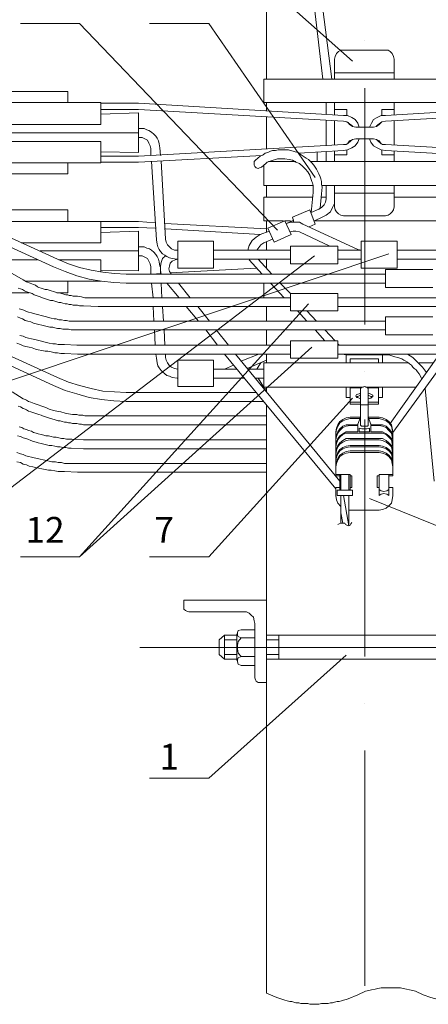
# Model space of a CAD drawing. Units: millimetres. Extents: x 2007 to 2485, y 1504 to 2183.
# Drawn here: x 2066 to 2106, y 1681 to 1777 of the extents above; entities that cross this region are included whole.
import ezdxf

# ---------------------------------------------------------------- set-up
doc = ezdxf.new("R2010")
doc.units = ezdxf.units.MM
doc.styles.add('GOST 2.304', font='CS_Gost2304.shx', dxfattribs={"oblique": 15, "height": 2.5})

msp = doc.modelspace()

# ---------------------------------------------------------------- linework, layer by layer
at = {"color": 7, "linetype": 'ByBlock', "lineweight": 13}
for points in [[(2095.535, 1771.229), (2093.935, 1785.029), (2093.935, 1789.629)], [(2098.402, 1772.962), (2084.468, 1785.362)], [(2093.935, 1785.029), (2090.068, 1785.029), (2090.068, 1771.229)], [(2094.602, 1785.362), (2096.402, 1771.229)], [(2066.202, 1776.629), (2071.935, 1776.629)], [(2091.135, 1756.562), (2071.935, 1776.629)], [(2078.735, 1776.629), (2084.468, 1776.629)], [(2094.802, 1761.696), (2084.468, 1776.629)], [(2099.602, 1774.962), (2099.602, 1774.962)], [(2097.535, 1774.029), (2097.268, 1774.029), (2097.068, 1773.896), (2096.868, 1773.696), (2096.735, 1773.429), (2096.668, 1773.162), (2096.668, 1771.229)], [(2097.535, 1774.029), (2101.602, 1774.029)], [(2102.468, 1773.162), (2102.402, 1773.429), (2102.268, 1773.696), (2102.068, 1773.896), (2101.868, 1774.029), (2101.602, 1774.029)], [(2102.468, 1771.229), (2102.468, 1773.162)], [(2102.468, 1771.829), (2096.668, 1771.829)], [(2089.802, 1771.229), (2109.335, 1771.229)], [(2089.802, 1771.229), (2089.802, 1768.962)], [(2070.802, 1770.029), (2056.268, 1770.029)], [(2070.802, 1768.962), (2070.802, 1770.029)], [(2099.602, 1770.362), (2099.602, 1747.429)], [(2074.002, 1768.962), (2056.268, 1768.962)], [(2074.002, 1766.829), (2074.002, 1768.962)], [(2077.668, 1768.896), (2074.002, 1768.896)], [(2077.668, 1768.896), (2097.535, 1767.696)], [(2089.802, 1768.962), (2109.335, 1768.962)], [(2090.068, 1768.962), (2090.068, 1768.162)], [(2095.868, 1767.829), (2095.868, 1768.962)], [(2096.668, 1767.762), (2096.668, 1768.962)], [(2121.468, 1768.896), (2101.602, 1767.696)], [(2102.468, 1767.762), (2102.468, 1768.962)], [(2077.668, 1768.296), (2074.002, 1768.296)], [(2077.668, 1767.962), (2074.002, 1767.829)], [(2077.668, 1768.296), (2097.535, 1767.162)], [(2077.668, 1764.096), (2077.668, 1767.962)], [(2096.668, 1768.296), (2097.868, 1768.296)], [(2099.068, 1766.562), (2098.935, 1766.962), (2098.668, 1767.296), (2098.335, 1767.496), (2097.935, 1767.696), (2097.535, 1767.696)], [(2097.868, 1767.696), (2097.868, 1768.296)], [(2101.602, 1767.696), (2101.202, 1767.696), (2100.802, 1767.496), (2100.468, 1767.296), (2100.268, 1766.962), (2100.068, 1766.562)], [(2101.268, 1768.296), (2102.468, 1768.296)], [(2101.268, 1767.696), (2101.268, 1768.296)], [(2121.468, 1768.296), (2101.602, 1767.162)], [(2056.268, 1766.829), (2074.002, 1766.829)], [(2090.068, 1767.562), (2090.068, 1764.429)], [(2095.868, 1764.762), (2095.868, 1767.229)], [(2096.668, 1764.829), (2096.668, 1767.162)], [(2098.402, 1766.696), (2098.135, 1766.896), (2097.868, 1767.096), (2097.535, 1767.162)], [(2098.002, 1767.029), (2098.135, 1766.829), (2098.402, 1766.629), (2098.735, 1766.562)], [(2100.468, 1766.562), (2100.735, 1766.629), (2101.002, 1766.829), (2101.202, 1767.029)], [(2101.602, 1767.162), (2101.268, 1767.096), (2101.002, 1766.896), (2100.735, 1766.696)], [(2102.468, 1764.829), (2102.468, 1767.162)], [(2077.668, 1766.029), (2053.535, 1766.029)], [(2077.668, 1766.429), (2077.735, 1766.429)], [(2079.735, 1764.562), (2079.668, 1764.962), (2079.602, 1765.229), (2079.468, 1765.496), (2079.335, 1765.696), (2079.135, 1765.896), (2078.935, 1766.096), (2078.668, 1766.229), (2078.468, 1766.296), (2078.202, 1766.429), (2077.735, 1766.429)], [(2098.735, 1766.562), (2100.468, 1766.562)], [(2043.935, 1765.562), (2069.802, 1753.762)], [(2056.268, 1765.162), (2074.002, 1765.162)], [(2074.002, 1765.162), (2074.002, 1763.096)], [(2077.668, 1765.562), (2077.735, 1765.562)], [(2077.668, 1763.762), (2097.535, 1764.896)], [(2078.868, 1764.496), (2078.802, 1764.762), (2078.668, 1765.029), (2078.535, 1765.296), (2078.268, 1765.429), (2078.002, 1765.562), (2077.735, 1765.562)], [(2097.535, 1764.296), (2097.935, 1764.362), (2098.335, 1764.562), (2098.668, 1764.762), (2098.935, 1765.096), (2099.068, 1765.429)], [(2097.535, 1764.896), (2097.802, 1764.896), (2098.002, 1765.029), (2098.268, 1765.229), (2098.402, 1765.362)], [(2098.735, 1765.429), (2098.402, 1765.362), (2098.135, 1765.229), (2097.935, 1764.962)], [(2098.735, 1765.429), (2100.468, 1765.429)], [(2100.068, 1765.429), (2100.202, 1765.096), (2100.468, 1764.762), (2100.802, 1764.562), (2101.202, 1764.362), (2101.602, 1764.296)], [(2101.202, 1764.962), (2101.002, 1765.229), (2100.735, 1765.362), (2100.468, 1765.429)], [(2100.735, 1765.362), (2100.868, 1765.229), (2101.135, 1765.029), (2101.335, 1764.896), (2101.602, 1764.896)], [(2121.468, 1763.762), (2101.602, 1764.896)], [(2077.668, 1764.096), (2074.002, 1764.162)], [(2077.668, 1763.162), (2089.668, 1763.829)], [(2078.868, 1764.496), (2078.868, 1763.829)], [(2079.735, 1764.562), (2079.802, 1763.829)], [(2095.402, 1760.096), (2095.468, 1760.762), (2095.402, 1761.029), (2095.402, 1761.296), (2095.335, 1761.562), (2095.268, 1761.762), (2095.135, 1762.029), (2095.068, 1762.229), (2094.935, 1762.496), (2094.802, 1762.696), (2094.668, 1762.896), (2094.468, 1763.096), (2094.335, 1763.229), (2094.135, 1763.429), (2093.935, 1763.562), (2093.735, 1763.696), (2093.535, 1763.829), (2093.335, 1763.962), (2093.135, 1764.096), (2092.868, 1764.162), (2092.668, 1764.229), (2092.402, 1764.296), (2092.202, 1764.362), (2091.935, 1764.362), (2091.668, 1764.362), (2091.468, 1764.362), (2091.202, 1764.362), (2090.935, 1764.296), (2090.668, 1764.296), (2090.468, 1764.229), (2090.202, 1764.096), (2089.935, 1764.029), (2089.735, 1763.896), (2089.468, 1763.762), (2089.002, 1763.362)], [(2093.202, 1764.029), (2097.535, 1764.296)], [(2095.002, 1763.229), (2095.002, 1764.162)], [(2095.868, 1763.229), (2095.868, 1764.162)], [(2096.668, 1763.229), (2096.668, 1764.229)], [(2096.668, 1763.896), (2097.868, 1763.896)], [(2097.868, 1763.896), (2097.868, 1764.362)], [(2101.268, 1763.896), (2101.268, 1764.362)], [(2101.268, 1763.896), (2102.468, 1763.896)], [(2121.468, 1763.162), (2101.602, 1764.296)], [(2102.468, 1763.229), (2102.468, 1764.229)], [(2048.002, 1762.829), (2069.402, 1753.029)], [(2074.002, 1763.096), (2056.268, 1763.096)], [(2070.802, 1763.096), (2070.802, 1762.029)], [(2077.668, 1763.762), (2074.002, 1763.762)], [(2077.668, 1763.162), (2074.002, 1763.162)], [(2078.935, 1763.229), (2079.402, 1755.629)], [(2079.868, 1763.296), (2080.268, 1755.696)], [(2089.002, 1763.362), (2088.868, 1763.229), (2088.868, 1763.029), (2088.868, 1762.896), (2088.935, 1762.762), (2089.068, 1762.629), (2089.268, 1762.562), (2089.402, 1762.629), (2089.602, 1762.696)], [(2094.602, 1760.229), (2094.602, 1760.696), (2094.602, 1760.896), (2094.535, 1761.162), (2094.468, 1761.296), (2094.402, 1761.496), (2094.335, 1761.696), (2094.268, 1761.896), (2094.068, 1762.229), (2093.868, 1762.496), (2093.602, 1762.762), (2093.268, 1763.029), (2092.935, 1763.162), (2092.602, 1763.362), (2092.268, 1763.429), (2091.868, 1763.496), (2091.468, 1763.496), (2091.135, 1763.496), (2090.935, 1763.429), (2090.735, 1763.362), (2090.535, 1763.296), (2090.335, 1763.229), (2090.135, 1763.162), (2090.002, 1763.029), (2089.602, 1762.696)], [(2089.802, 1762.896), (2089.802, 1760.896)], [(2090.268, 1763.229), (2092.935, 1763.229)], [(2094.402, 1763.229), (2109.335, 1763.229)], [(2070.802, 1762.029), (2056.268, 1762.029)], [(2089.802, 1760.896), (2094.535, 1760.896)], [(2090.068, 1760.896), (2090.068, 1759.762)], [(2094.602, 1760.229), (2094.402, 1758.296)], [(2095.402, 1760.096), (2095.268, 1758.696)], [(2095.402, 1760.896), (2109.335, 1760.896)], [(2095.868, 1759.629), (2095.868, 1760.896)], [(2096.668, 1758.829), (2096.668, 1760.896)], [(2102.468, 1760.162), (2096.668, 1760.162)], [(2101.602, 1757.962), (2101.868, 1758.029), (2102.068, 1758.162), (2102.268, 1758.362), (2102.402, 1758.562), (2102.468, 1758.829), (2102.468, 1760.896)], [(2089.802, 1759.762), (2094.535, 1759.762)], [(2089.802, 1759.762), (2089.802, 1757.496), (2091.735, 1757.496)], [(2095.135, 1758.629), (2095.402, 1758.762), (2095.668, 1759.029), (2095.802, 1759.296), (2095.868, 1759.629)], [(2095.402, 1759.762), (2095.868, 1759.762)], [(2095.468, 1757.829), (2095.868, 1758.029), (2096.268, 1758.362), (2096.468, 1758.762), (2096.668, 1759.162), (2096.668, 1759.629)], [(2102.468, 1759.762), (2109.335, 1759.762)], [(2070.802, 1758.562), (2059.335, 1758.562)], [(2070.802, 1757.429), (2070.802, 1758.562)], [(2092.735, 1757.362), (2092.602, 1757.829), (2094.268, 1758.562), (2094.802, 1757.162), (2094.202, 1756.896)], [(2094.402, 1758.296), (2095.135, 1758.629)], [(2096.668, 1758.829), (2096.735, 1758.562), (2096.868, 1758.362), (2097.068, 1758.162), (2097.268, 1758.029), (2097.535, 1757.962)], [(2074.002, 1757.429), (2061.735, 1757.429)], [(2077.668, 1757.429), (2074.002, 1757.429)], [(2074.002, 1755.362), (2074.002, 1757.429)], [(2077.668, 1757.429), (2079.268, 1757.296)], [(2080.202, 1757.229), (2090.068, 1756.696)], [(2090.068, 1757.496), (2090.068, 1756.362)], [(2091.868, 1757.496), (2090.202, 1756.762), (2090.802, 1755.429)], [(2091.868, 1757.496), (2092.402, 1757.496)], [(2091.868, 1757.496), (2092.468, 1756.162)], [(2092.002, 1757.229), (2092.735, 1757.562)], [(2093.602, 1757.162), (2093.268, 1757.362), (2092.802, 1757.362), (2092.402, 1757.362), (2092.002, 1757.229)], [(2099.268, 1754.629), (2098.935, 1754.696), (2093.602, 1757.162)], [(2095.468, 1757.829), (2094.735, 1757.496)], [(2094.735, 1757.496), (2109.335, 1757.496)], [(2097.535, 1757.962), (2101.602, 1757.962)], [(2077.668, 1756.829), (2074.002, 1756.829)], [(2077.668, 1756.496), (2074.002, 1756.362)], [(2077.668, 1756.829), (2079.268, 1756.762)], [(2077.668, 1752.629), (2077.668, 1756.496)], [(2080.268, 1756.696), (2089.468, 1756.162)], [(2089.468, 1756.162), (2089.068, 1755.896), (2088.668, 1755.562), (2088.402, 1755.096), (2088.268, 1754.629)], [(2089.468, 1756.162), (2090.335, 1756.496)], [(2092.468, 1756.162), (2090.802, 1755.429)], [(2093.268, 1756.429), (2092.935, 1756.496), (2092.668, 1756.496), (2092.335, 1756.429)], [(2092.335, 1756.429), (2092.335, 1756.429)], [(2092.335, 1756.429), (2092.335, 1756.429)], [(2093.268, 1756.429), (2096.202, 1755.029)], [(2066.268, 1755.362), (2074.002, 1755.362)], [(2079.402, 1755.629), (2079.468, 1755.229), (2079.535, 1754.962), (2079.668, 1754.696), (2079.802, 1754.496), (2080.002, 1754.296), (2080.202, 1754.162), (2080.402, 1754.029), (2080.668, 1753.896), (2080.935, 1753.829), (2081.402, 1753.762)], [(2080.268, 1755.696), (2080.335, 1755.429), (2080.468, 1755.162), (2080.668, 1754.962), (2080.868, 1754.762), (2081.135, 1754.629), (2081.468, 1754.629)], [(2081.468, 1752.896), (2081.468, 1755.496)], [(2081.468, 1755.496), (2084.935, 1755.496)], [(2084.935, 1752.896), (2084.935, 1755.496)], [(2089.802, 1755.362), (2089.535, 1755.162), (2089.335, 1754.896), (2089.135, 1754.629)], [(2090.668, 1755.696), (2089.802, 1755.362)], [(2090.068, 1755.429), (2090.068, 1754.629)], [(2099.268, 1752.896), (2099.268, 1755.496), (2102.735, 1755.496), (2102.735, 1752.896), (2099.268, 1752.896)], [(2101.935, 1754.296), (2051.802, 1737.496)], [(2077.668, 1754.562), (2068.135, 1754.562)], [(2077.668, 1754.962), (2077.735, 1754.962)], [(2079.735, 1753.096), (2079.668, 1753.496), (2079.602, 1753.762), (2079.468, 1754.029), (2079.335, 1754.229), (2079.135, 1754.429), (2078.935, 1754.629), (2078.735, 1754.762), (2078.468, 1754.829), (2078.202, 1754.962), (2077.735, 1754.962)], [(2081.468, 1754.629), (2081.468, 1754.629)], [(2092.402, 1754.629), (2084.935, 1754.629)], [(2092.402, 1755.029), (2097.002, 1755.029)], [(2092.402, 1755.029), (2092.402, 1753.296)], [(2097.002, 1755.029), (2097.002, 1753.296)], [(2097.002, 1754.696), (2097.068, 1754.629)], [(2099.268, 1754.629), (2097.002, 1754.629)], [(2117.735, 1754.629), (2102.735, 1754.629)], [(2043.935, 1754.096), (2069.802, 1742.296)], [(2094.735, 1754.096), (2056.468, 1724.896)], [(2063.135, 1753.696), (2067.868, 1753.696)], [(2069.802, 1753.762), (2070.868, 1753.296), (2071.935, 1752.962), (2073.068, 1752.696), (2074.202, 1752.496), (2075.335, 1752.362), (2076.468, 1752.296)], [(2069.935, 1753.696), (2074.002, 1753.696), (2074.002, 1752.496)], [(2077.668, 1754.096), (2077.735, 1754.096)], [(2078.868, 1753.029), (2078.802, 1753.296), (2078.668, 1753.562), (2078.535, 1753.829), (2078.268, 1753.962), (2078.002, 1754.096), (2077.735, 1754.096)], [(2080.268, 1754.096), (2080.002, 1753.829), (2079.868, 1753.429), (2079.802, 1753.096), (2079.802, 1752.696), (2079.868, 1752.296)], [(2081.468, 1753.762), (2081.202, 1753.696), (2080.935, 1753.562), (2080.735, 1753.362), (2080.668, 1753.096), (2080.602, 1752.829), (2080.668, 1752.562), (2080.868, 1752.296)], [(2081.468, 1753.762), (2081.402, 1753.762)], [(2092.402, 1753.762), (2084.935, 1753.762)], [(2088.402, 1753.696), (2089.668, 1752.296)], [(2089.268, 1753.762), (2090.602, 1752.296)], [(2090.068, 1753.762), (2090.068, 1752.896)], [(2092.402, 1753.296), (2097.002, 1753.296)], [(2099.268, 1753.762), (2097.002, 1753.762)], [(2117.802, 1753.762), (2102.735, 1753.762)], [(2065.402, 1752.362), (2066.468, 1751.762), (2066.802, 1751.562), (2067.135, 1751.429), (2067.468, 1751.296), (2067.668, 1751.229), (2067.868, 1751.096), (2068.002, 1751.029), (2068.202, 1750.962), (2068.402, 1750.896), (2068.602, 1750.829), (2068.802, 1750.829), (2069.002, 1750.762), (2069.202, 1750.696), (2069.402, 1750.629), (2069.602, 1750.562), (2069.802, 1750.496), (2070.002, 1750.496), (2070.202, 1750.429), (2070.402, 1750.362), (2070.602, 1750.296), (2070.802, 1750.296), (2070.935, 1750.229), (2071.135, 1750.229), (2071.335, 1750.162), (2071.735, 1750.162), (2072.135, 1750.096), (2072.468, 1750.029), (2073.735, 1750.029)], [(2069.402, 1753.029), (2070.535, 1752.562), (2071.668, 1752.162), (2072.868, 1751.829), (2074.068, 1751.629), (2075.268, 1751.496), (2076.468, 1751.429)], [(2077.668, 1752.629), (2074.002, 1752.696)], [(2078.868, 1753.029), (2078.868, 1752.296)], [(2078.935, 1752.296), (2079.868, 1752.362)], [(2079.735, 1753.096), (2079.802, 1752.962)], [(2079.802, 1752.629), (2079.802, 1752.362)], [(2080.735, 1752.429), (2089.068, 1752.896)], [(2080.868, 1752.296), (2080.802, 1752.362)], [(2081.468, 1752.896), (2084.935, 1752.896)], [(2101.602, 1752.762), (2106.202, 1752.762)], [(2106.202, 1751.029), (2101.602, 1751.029), (2101.602, 1752.762)], [(2074.002, 1751.629), (2066.735, 1751.629)], [(2070.802, 1751.629), (2070.802, 1750.496), (2069.735, 1750.496)], [(2074.002, 1751.629), (2074.002, 1751.629)], [(2101.602, 1752.296), (2076.468, 1752.296)], [(2101.602, 1751.429), (2076.468, 1751.429)], [(2078.935, 1751.429), (2079.068, 1750.029)], [(2079.868, 1751.429), (2079.935, 1750.029)], [(2080.402, 1751.429), (2081.602, 1750.029)], [(2082.668, 1750.029), (2081.535, 1751.429)], [(2089.002, 1752.296), (2089.135, 1752.296)], [(2089.802, 1751.429), (2089.802, 1750.029)], [(2090.468, 1751.429), (2091.802, 1750.029)], [(2091.402, 1751.429), (2092.402, 1750.429)], [(2048.002, 1751.362), (2069.402, 1741.496)], [(2067.068, 1750.496), (2063.268, 1750.496)], [(2066.002, 1750.962), (2066.202, 1750.896), (2066.402, 1750.829), (2066.602, 1750.696), (2066.735, 1750.629), (2066.935, 1750.562), (2067.135, 1750.496), (2067.335, 1750.429), (2067.535, 1750.296), (2067.735, 1750.229), (2067.935, 1750.162), (2068.135, 1750.096), (2068.335, 1750.029), (2068.535, 1749.962), (2068.735, 1749.896), (2068.935, 1749.829), (2069.135, 1749.762), (2069.335, 1749.762), (2069.535, 1749.696), (2069.735, 1749.629), (2069.935, 1749.562), (2070.135, 1749.562), (2070.335, 1749.496), (2070.535, 1749.429), (2070.735, 1749.429), (2070.935, 1749.362), (2071.135, 1749.362), (2071.335, 1749.296), (2071.535, 1749.296), (2071.735, 1749.296), (2071.935, 1749.229), (2072.135, 1749.229), (2072.335, 1749.229), (2073.735, 1749.162)], [(2092.402, 1750.429), (2097.002, 1750.429)], [(2092.402, 1750.429), (2092.402, 1748.762)], [(2097.002, 1750.429), (2097.002, 1748.762)], [(2092.402, 1750.029), (2073.735, 1750.029)], [(2125.468, 1750.029), (2097.002, 1750.029)], [(2066.068, 1748.962), (2066.335, 1748.896), (2066.535, 1748.829), (2066.802, 1748.696), (2067.002, 1748.629), (2067.268, 1748.562), (2067.468, 1748.496), (2067.735, 1748.429), (2068.002, 1748.362), (2068.202, 1748.296), (2068.468, 1748.229), (2068.735, 1748.162), (2068.935, 1748.096), (2069.202, 1748.029), (2069.468, 1747.962), (2069.668, 1747.962), (2069.935, 1747.896), (2070.202, 1747.896), (2070.468, 1747.829), (2070.668, 1747.829), (2070.935, 1747.762), (2071.202, 1747.762), (2072.335, 1747.762)], [(2094.468, 1745.229), (2071.935, 1724.896), (2094.135, 1749.429)], [(2092.402, 1749.162), (2073.735, 1749.162)], [(2079.068, 1749.162), (2079.135, 1747.762)], [(2080.002, 1749.162), (2080.068, 1747.762)], [(2082.268, 1749.162), (2083.468, 1747.762)], [(2084.535, 1747.762), (2083.402, 1749.162)], [(2090.068, 1749.162), (2090.068, 1747.762)], [(2092.402, 1748.762), (2097.002, 1748.762)], [(2093.068, 1748.762), (2094.002, 1747.762)], [(2094.002, 1748.762), (2094.935, 1747.762)], [(2125.468, 1749.162), (2097.002, 1749.162)], [(2065.935, 1748.162), (2066.202, 1748.029), (2066.402, 1747.962), (2066.668, 1747.829), (2066.935, 1747.762), (2067.202, 1747.696), (2067.468, 1747.562), (2067.735, 1747.496), (2068.002, 1747.429), (2068.268, 1747.362), (2068.535, 1747.296), (2068.802, 1747.229), (2069.068, 1747.162), (2069.335, 1747.162), (2069.535, 1747.096), (2069.802, 1747.029), (2070.068, 1747.029), (2070.335, 1746.962), (2070.602, 1746.962), (2070.868, 1746.962), (2071.135, 1746.896), (2072.335, 1746.896)], [(2101.602, 1747.762), (2072.335, 1747.762)], [(2101.602, 1748.162), (2106.202, 1748.162)], [(2101.602, 1748.162), (2101.602, 1746.429)], [(2101.602, 1746.896), (2072.335, 1746.896)], [(2079.202, 1746.896), (2079.268, 1745.429)], [(2080.135, 1746.896), (2080.202, 1745.429)], [(2084.202, 1746.896), (2085.335, 1745.429)], [(2086.402, 1745.429), (2085.202, 1746.896)], [(2090.068, 1746.896), (2090.068, 1745.429)], [(2094.802, 1746.896), (2095.735, 1745.829)], [(2095.735, 1746.896), (2096.735, 1745.829)], [(2066.135, 1746.362), (2066.468, 1746.296), (2066.735, 1746.162), (2067.002, 1746.096), (2067.268, 1746.029), (2067.602, 1745.962), (2067.868, 1745.896), (2068.135, 1745.829), (2068.468, 1745.762), (2068.735, 1745.696), (2069.002, 1745.629), (2069.335, 1745.562), (2069.602, 1745.562), (2069.868, 1745.496), (2070.202, 1745.496), (2070.468, 1745.496), (2071.668, 1745.429)], [(2092.402, 1745.829), (2097.002, 1745.829)], [(2092.402, 1745.829), (2092.402, 1744.162)], [(2097.002, 1745.829), (2097.002, 1744.162)], [(2101.602, 1746.429), (2106.202, 1746.429)], [(2065.868, 1745.629), (2066.202, 1745.496), (2066.468, 1745.362), (2066.735, 1745.296), (2067.068, 1745.229), (2067.335, 1745.162), (2067.668, 1745.029), (2067.935, 1744.962), (2068.268, 1744.896), (2068.602, 1744.829), (2068.868, 1744.829), (2069.202, 1744.762), (2069.535, 1744.696), (2069.802, 1744.696), (2070.135, 1744.629), (2070.468, 1744.629), (2071.735, 1744.562)], [(2092.402, 1745.429), (2071.668, 1745.429)], [(2097.002, 1745.562), (2097.135, 1745.429)], [(2097.002, 1745.562), (2097.002, 1745.562)], [(2127.468, 1745.429), (2097.002, 1745.429)], [(2092.402, 1744.562), (2071.735, 1744.562)], [(2079.335, 1744.562), (2079.402, 1744.162)], [(2079.402, 1744.162), (2079.468, 1743.696), (2079.535, 1743.429), (2079.668, 1743.229), (2079.868, 1742.962), (2080.002, 1742.829), (2080.202, 1742.629), (2080.402, 1742.496), (2080.668, 1742.429), (2080.935, 1742.296), (2081.402, 1742.229)], [(2080.268, 1744.562), (2080.268, 1744.229)], [(2080.268, 1744.229), (2080.335, 1743.962), (2080.468, 1743.696), (2080.668, 1743.429), (2080.868, 1743.296), (2081.135, 1743.162), (2081.468, 1743.096)], [(2081.468, 1741.429), (2081.468, 1743.962)], [(2081.468, 1743.962), (2084.935, 1743.962)], [(2084.935, 1741.429), (2084.935, 1743.962)], [(2086.002, 1744.562), (2096.802, 1731.496)], [(2097.202, 1732.229), (2087.068, 1744.562)], [(2087.668, 1743.896), (2089.335, 1744.562)], [(2090.068, 1743.962), (2088.202, 1743.162)], [(2089.802, 1743.829), (2089.535, 1743.696), (2089.335, 1743.429), (2089.135, 1743.096)], [(2090.068, 1744.562), (2090.068, 1743.696)], [(2092.402, 1744.162), (2097.002, 1744.162)], [(2127.468, 1744.562), (2097.002, 1744.562)], [(2097.402, 1744.562), (2097.802, 1744.496)], [(2097.802, 1743.696), (2097.802, 1744.496), (2101.335, 1744.496), (2101.335, 1743.696)], [(2100.935, 1744.096), (2098.202, 1744.096), (2098.202, 1743.696)], [(2100.935, 1744.096), (2100.935, 1743.696)], [(2105.135, 1742.162), (2104.868, 1742.629), (2104.735, 1742.829), (2104.602, 1743.029), (2104.402, 1743.162), (2104.268, 1743.296), (2104.135, 1743.496), (2103.935, 1743.629), (2103.735, 1743.762), (2103.535, 1743.896), (2103.402, 1743.962), (2103.202, 1744.096), (2103.002, 1744.162), (2102.802, 1744.229), (2102.535, 1744.296), (2102.335, 1744.362), (2102.135, 1744.429), (2101.935, 1744.496), (2101.335, 1744.496)], [(2106.868, 1744.562), (2102.068, 1737.829)], [(2102.335, 1736.962), (2107.868, 1744.562)], [(2105.602, 1742.762), (2105.202, 1743.296), (2104.735, 1743.762), (2104.268, 1744.229), (2103.735, 1744.562)], [(2081.468, 1743.096), (2081.468, 1743.096)], [(2087.202, 1743.096), (2084.935, 1743.096)], [(2086.002, 1743.096), (2086.868, 1743.496)], [(2088.268, 1743.162), (2088.268, 1743.096)], [(2089.802, 1743.096), (2088.268, 1743.096)], [(2089.802, 1743.696), (2089.802, 1741.362)], [(2089.802, 1743.696), (2103.802, 1743.696)], [(2099.602, 1742.829), (2099.602, 1742.829)], [(2104.868, 1743.696), (2106.202, 1743.696)], [(2069.802, 1742.296), (2070.868, 1741.829), (2071.935, 1741.496), (2073.068, 1741.229), (2074.202, 1740.962), (2075.335, 1740.896), (2076.468, 1740.829)], [(2081.468, 1742.229), (2081.402, 1742.229)], [(2087.935, 1742.229), (2084.935, 1742.229)], [(2089.802, 1742.229), (2089.002, 1742.229)], [(2089.268, 1742.229), (2089.868, 1741.229)], [(2065.402, 1740.896), (2066.468, 1740.229), (2066.668, 1740.162), (2066.802, 1740.096), (2067.002, 1739.962), (2067.202, 1739.896), (2067.535, 1739.762), (2067.935, 1739.629), (2068.268, 1739.496), (2068.668, 1739.362), (2069.002, 1739.229), (2069.402, 1739.096), (2069.735, 1739.029), (2070.135, 1738.962), (2070.535, 1738.829), (2070.868, 1738.762), (2071.268, 1738.696), (2071.668, 1738.696), (2071.868, 1738.629), (2072.068, 1738.629), (2072.268, 1738.629), (2072.468, 1738.562), (2073.735, 1738.562)], [(2069.402, 1741.496), (2070.535, 1741.029), (2071.668, 1740.696), (2072.868, 1740.362), (2074.068, 1740.162), (2075.268, 1740.029), (2076.468, 1739.962)], [(2081.468, 1741.429), (2084.935, 1741.429)], [(2089.802, 1741.362), (2099.468, 1741.362)], [(2090.068, 1741.362), (2090.068, 1740.896)], [(2097.802, 1741.362), (2097.802, 1740.362)], [(2098.202, 1741.362), (2098.202, 1739.696)], [(2098.202, 1741.296), (2099.268, 1741.296)], [(2099.935, 1741.029), (2099.935, 1741.229), (2099.802, 1741.362), (2099.602, 1741.429), (2099.335, 1741.362), (2099.202, 1741.229), (2099.202, 1741.029)], [(2099.202, 1741.029), (2099.202, 1737.696)], [(2099.668, 1741.362), (2104.602, 1741.362)], [(2099.868, 1741.296), (2100.935, 1741.296)], [(2099.935, 1739.696), (2100.935, 1739.696), (2100.935, 1741.362)], [(2099.935, 1741.029), (2099.935, 1737.696)], [(2100.935, 1740.362), (2101.335, 1740.362), (2101.335, 1741.362)], [(2106.335, 1732.229), (2105.468, 1741.229)], [(2089.135, 1740.829), (2076.468, 1740.829)], [(2089.802, 1739.962), (2076.468, 1739.962)], [(2098.402, 1740.296), (2084.468, 1724.896), (2078.735, 1724.896)], [(2098.202, 1740.362), (2097.802, 1740.362)], [(2099.202, 1740.762), (2099.068, 1740.696), (2098.802, 1740.629), (2098.735, 1740.496), (2098.802, 1740.362), (2098.935, 1740.362), (2099.068, 1740.296), (2099.202, 1740.229)], [(2099.202, 1740.562), (2099.068, 1740.496), (2098.935, 1740.429), (2098.868, 1740.429), (2098.802, 1740.362)], [(2099.935, 1740.229), (2100.135, 1740.296), (2100.202, 1740.296), (2100.268, 1740.362), (2100.402, 1740.429), (2100.402, 1740.429), (2100.402, 1740.562), (2100.402, 1740.562), (2100.268, 1740.629), (2100.135, 1740.696), (2099.935, 1740.762)], [(2100.335, 1740.362), (2100.268, 1740.429), (2100.202, 1740.429), (2100.068, 1740.496), (2099.935, 1740.562)], [(2066.002, 1739.496), (2066.202, 1739.429), (2066.468, 1739.296), (2066.668, 1739.229), (2066.802, 1739.162), (2067.002, 1739.029), (2067.202, 1738.962), (2067.402, 1738.896), (2067.602, 1738.829), (2067.802, 1738.762), (2068.002, 1738.696), (2068.202, 1738.629), (2068.335, 1738.562), (2068.735, 1738.429), (2069.135, 1738.296), (2069.468, 1738.229), (2069.868, 1738.096), (2070.068, 1738.096), (2070.268, 1738.029), (2070.468, 1737.962), (2070.668, 1737.962), (2070.868, 1737.896), (2071.068, 1737.896), (2071.268, 1737.829), (2071.468, 1737.829), (2071.668, 1737.829), (2071.935, 1737.762), (2072.135, 1737.762), (2072.335, 1737.696), (2073.735, 1737.696)], [(2090.068, 1739.629), (2090.068, 1682.562)], [(2098.202, 1739.896), (2099.202, 1739.896)], [(2098.202, 1739.696), (2099.202, 1739.696)], [(2099.268, 1739.629), (2099.335, 1739.629), (2099.402, 1739.629), (2099.735, 1739.629), (2099.802, 1739.629), (2099.868, 1739.629)], [(2099.935, 1739.896), (2100.935, 1739.896)], [(2090.068, 1738.562), (2073.735, 1738.562)], [(2098.202, 1738.429), (2097.802, 1738.362), (2097.468, 1738.229), (2097.202, 1738.029), (2097.002, 1737.696), (2096.868, 1737.362), (2096.802, 1737.029)], [(2098.202, 1738.296), (2097.802, 1738.229), (2097.468, 1738.096), (2097.202, 1737.896), (2097.002, 1737.562), (2096.868, 1737.229), (2096.802, 1736.896)], [(2098.202, 1738.429), (2099.202, 1738.429)], [(2098.202, 1738.296), (2099.135, 1738.296)], [(2098.935, 1737.696), (2098.935, 1737.762), (2099.202, 1738.429)], [(2099.602, 1738.229), (2099.602, 1715.229)], [(2100.202, 1737.762), (2099.935, 1738.429), (2101.002, 1738.429)], [(2100.002, 1738.296), (2101.002, 1738.296)], [(2102.335, 1737.029), (2102.268, 1737.362), (2102.202, 1737.696), (2101.935, 1738.029), (2101.668, 1738.229), (2101.335, 1738.362), (2101.002, 1738.429)], [(2102.335, 1736.896), (2102.268, 1737.229), (2102.202, 1737.562), (2101.935, 1737.896), (2101.668, 1738.096), (2101.335, 1738.229), (2101.002, 1738.296)], [(2066.068, 1737.496), (2066.335, 1737.429), (2066.535, 1737.296), (2066.802, 1737.229), (2067.002, 1737.162), (2067.268, 1737.096), (2067.468, 1736.962), (2067.735, 1736.896), (2067.935, 1736.829), (2068.202, 1736.762), (2068.468, 1736.696), (2068.668, 1736.629), (2068.935, 1736.629), (2069.202, 1736.562), (2069.402, 1736.496), (2069.668, 1736.496), (2069.935, 1736.429), (2070.202, 1736.362), (2070.402, 1736.362), (2070.668, 1736.296), (2070.935, 1736.296), (2071.202, 1736.296), (2072.335, 1736.229)], [(2090.068, 1737.696), (2073.735, 1737.696)], [(2098.202, 1737.696), (2097.802, 1737.696), (2097.468, 1737.562), (2097.202, 1737.296), (2097.002, 1737.029), (2096.868, 1736.696), (2096.802, 1736.362)], [(2098.202, 1737.629), (2097.802, 1737.562), (2097.468, 1737.429), (2097.202, 1737.162), (2097.002, 1736.896), (2096.868, 1736.562), (2096.802, 1736.229)], [(2098.202, 1737.696), (2098.935, 1737.696)], [(2098.202, 1737.629), (2098.935, 1737.629)], [(2098.935, 1737.629), (2098.935, 1737.029)], [(2099.068, 1737.029), (2099.068, 1737.362), (2099.335, 1737.296), (2099.602, 1737.296), (2099.802, 1737.296), (2100.068, 1737.362)], [(2099.202, 1737.696), (2099.202, 1737.629), (2099.202, 1737.629), (2099.268, 1737.629), (2099.268, 1737.562), (2099.335, 1737.562), (2099.402, 1737.562), (2099.468, 1737.562), (2099.668, 1737.562), (2099.735, 1737.562), (2099.802, 1737.562), (2099.868, 1737.562), (2099.935, 1737.629), (2099.935, 1737.629), (2099.935, 1737.696)], [(2100.068, 1737.362), (2100.068, 1737.029)], [(2100.202, 1737.696), (2100.202, 1737.762)], [(2100.202, 1737.696), (2101.002, 1737.696)], [(2101.002, 1737.629), (2100.202, 1737.629), (2100.202, 1737.029)], [(2102.335, 1736.362), (2102.268, 1736.696), (2102.202, 1737.029), (2101.935, 1737.296), (2101.668, 1737.562), (2101.335, 1737.696), (2101.002, 1737.696)], [(2102.335, 1736.229), (2102.268, 1736.562), (2102.202, 1736.896), (2101.935, 1737.162), (2101.668, 1737.429), (2101.335, 1737.562), (2101.002, 1737.629)], [(2065.935, 1736.629), (2066.202, 1736.562), (2066.468, 1736.429), (2066.735, 1736.362), (2066.935, 1736.296), (2067.202, 1736.162), (2067.468, 1736.096), (2067.735, 1736.029), (2067.935, 1735.962), (2068.202, 1735.896), (2068.468, 1735.829), (2068.735, 1735.762), (2069.002, 1735.696), (2069.268, 1735.696), (2069.535, 1735.629), (2069.802, 1735.562), (2070.068, 1735.562), (2070.335, 1735.496), (2070.602, 1735.496), (2070.868, 1735.429), (2071.135, 1735.429), (2072.335, 1735.362)], [(2090.068, 1736.229), (2072.335, 1736.229)], [(2098.202, 1737.029), (2097.802, 1737.029), (2097.468, 1736.829), (2097.202, 1736.629), (2097.002, 1736.362), (2096.868, 1736.029), (2096.802, 1735.629)], [(2096.802, 1737.029), (2096.802, 1732.762)], [(2098.202, 1736.896), (2097.802, 1736.896), (2097.468, 1736.762), (2097.202, 1736.496), (2097.002, 1736.229), (2096.868, 1735.896), (2096.802, 1735.562)], [(2098.202, 1736.362), (2097.802, 1736.362), (2097.468, 1736.162), (2097.202, 1735.962), (2097.002, 1735.696), (2096.868, 1735.362), (2096.802, 1734.962)], [(2098.202, 1736.229), (2097.802, 1736.162), (2097.468, 1736.029), (2097.202, 1735.829), (2097.002, 1735.562), (2096.868, 1735.229), (2096.802, 1734.829)], [(2098.202, 1737.029), (2098.935, 1737.029)], [(2098.202, 1736.896), (2101.002, 1736.896)], [(2098.202, 1736.362), (2101.002, 1736.362)], [(2098.202, 1736.229), (2101.002, 1736.229)], [(2099.068, 1737.029), (2100.068, 1737.029)], [(2100.202, 1737.029), (2101.002, 1737.029)], [(2102.335, 1735.629), (2102.268, 1736.029), (2102.202, 1736.362), (2101.935, 1736.629), (2101.668, 1736.829), (2101.335, 1737.029), (2101.002, 1737.029)], [(2102.335, 1735.562), (2102.268, 1735.896), (2102.202, 1736.229), (2101.935, 1736.496), (2101.668, 1736.762), (2101.335, 1736.896), (2101.002, 1736.896)], [(2102.335, 1734.962), (2102.268, 1735.362), (2102.202, 1735.696), (2101.935, 1735.962), (2101.668, 1736.162), (2101.335, 1736.362), (2101.002, 1736.362)], [(2102.335, 1734.829), (2102.268, 1735.229), (2102.202, 1735.562), (2101.935, 1735.829), (2101.668, 1736.029), (2101.335, 1736.162), (2101.002, 1736.229)], [(2102.335, 1737.029), (2102.335, 1732.762)], [(2090.068, 1735.362), (2072.335, 1735.362)], [(2098.202, 1735.696), (2097.802, 1735.629), (2097.468, 1735.496), (2097.202, 1735.296), (2097.002, 1735.029), (2096.868, 1734.696), (2096.802, 1734.296)], [(2098.202, 1735.562), (2097.802, 1735.496), (2097.468, 1735.362), (2097.202, 1735.162), (2097.002, 1734.896), (2096.868, 1734.562), (2096.802, 1734.162)], [(2098.202, 1735.162), (2097.802, 1735.096), (2097.468, 1734.962), (2097.202, 1734.762), (2097.002, 1734.429), (2096.868, 1734.096), (2096.802, 1733.762)], [(2098.202, 1735.696), (2101.002, 1735.696)], [(2098.202, 1735.562), (2101.002, 1735.562)], [(2098.202, 1735.162), (2101.002, 1735.162)], [(2102.335, 1734.296), (2102.268, 1734.696), (2102.202, 1735.029), (2101.935, 1735.296), (2101.668, 1735.496), (2101.335, 1735.629), (2101.002, 1735.696)], [(2102.335, 1734.162), (2102.268, 1734.562), (2102.202, 1734.896), (2101.935, 1735.162), (2101.668, 1735.362), (2101.335, 1735.496), (2101.002, 1735.562)], [(2102.335, 1733.762), (2102.268, 1734.096), (2102.202, 1734.429), (2101.935, 1734.762), (2101.668, 1734.962), (2101.335, 1735.096), (2101.002, 1735.162)], [(2065.868, 1735.029), (2066.202, 1734.896), (2066.468, 1734.829), (2066.735, 1734.696), (2067.002, 1734.629), (2067.268, 1734.562), (2067.535, 1734.496), (2067.868, 1734.429), (2068.135, 1734.362), (2068.402, 1734.296), (2068.735, 1734.229), (2069.002, 1734.162), (2069.268, 1734.096), (2069.602, 1734.096), (2069.868, 1734.029), (2070.202, 1734.029), (2070.468, 1733.962), (2071.668, 1733.962)], [(2098.202, 1735.029), (2097.802, 1734.962), (2097.468, 1734.829), (2097.202, 1734.629), (2097.002, 1734.296), (2096.868, 1733.962), (2096.802, 1733.629)], [(2098.202, 1735.029), (2101.002, 1735.029)], [(2102.335, 1733.629), (2102.268, 1733.962), (2102.202, 1734.296), (2101.935, 1734.629), (2101.668, 1734.829), (2101.335, 1734.962), (2101.002, 1735.029)], [(2065.868, 1734.096), (2066.202, 1734.029), (2066.468, 1733.896), (2066.802, 1733.829), (2067.068, 1733.696), (2067.402, 1733.629), (2067.668, 1733.562), (2068.002, 1733.496), (2068.268, 1733.429), (2068.602, 1733.362), (2068.935, 1733.296), (2069.202, 1733.296), (2069.535, 1733.229), (2069.868, 1733.162), (2070.135, 1733.162), (2070.468, 1733.162), (2071.735, 1733.096)], [(2090.068, 1733.962), (2071.668, 1733.962)], [(2090.068, 1733.096), (2071.735, 1733.096)], [(2096.802, 1732.896), (2098.202, 1732.896)], [(2096.802, 1732.762), (2097.202, 1732.762)], [(2097.202, 1732.896), (2097.202, 1731.362)], [(2097.268, 1731.362), (2097.268, 1732.896)], [(2098.068, 1731.362), (2098.068, 1732.896)], [(2098.202, 1732.896), (2098.202, 1731.362)], [(2098.202, 1732.762), (2098.335, 1732.762)], [(2098.335, 1732.762), (2098.335, 1731.629)], [(2100.802, 1732.762), (2100.802, 1731.629), (2101.002, 1731.629)], [(2101.002, 1732.762), (2100.802, 1732.762)], [(2101.002, 1732.896), (2102.335, 1732.896)], [(2101.002, 1732.896), (2101.002, 1730.829)], [(2101.935, 1732.896), (2101.935, 1730.829)], [(2101.935, 1732.762), (2102.335, 1732.762)], [(2096.802, 1731.629), (2096.802, 1730.829)], [(2096.802, 1731.629), (2097.202, 1731.629)], [(2096.935, 1731.362), (2098.402, 1731.362)], [(2096.935, 1730.829), (2096.935, 1731.362)], [(2097.202, 1731.429), (2097.202, 1731.362)], [(2098.135, 1731.362), (2098.202, 1731.429)], [(2098.335, 1731.629), (2098.202, 1731.629)], [(2098.402, 1730.829), (2098.402, 1731.362)], [(2101.002, 1731.429), (2101.202, 1731.296), (2101.468, 1731.229), (2101.735, 1731.296), (2101.935, 1731.429)], [(2101.935, 1731.629), (2102.335, 1731.629)], [(2102.335, 1731.629), (2102.335, 1730.829)], [(2096.802, 1730.829), (2096.868, 1730.429), (2097.002, 1730.096), (2097.268, 1729.762)], [(2096.935, 1730.829), (2098.402, 1730.829)], [(2097.268, 1728.162), (2097.268, 1730.829)], [(2097.535, 1730.829), (2098.068, 1727.896)], [(2098.068, 1727.896), (2098.068, 1730.829)], [(2100.068, 1730.562), (2114.068, 1724.896)], [(2101.935, 1730.829), (2101.735, 1730.962), (2101.468, 1731.029), (2101.202, 1730.962), (2101.002, 1730.829)], [(2101.002, 1729.429), (2101.335, 1729.496), (2101.668, 1729.629), (2101.935, 1729.829), (2102.202, 1730.096), (2102.268, 1730.429), (2102.335, 1730.829)], [(2098.068, 1729.429), (2098.202, 1729.429)], [(2098.202, 1729.429), (2101.002, 1729.429)], [(2097.268, 1729.162), (2097.468, 1728.162)], [(2097.735, 1728.029), (2097.668, 1728.162), (2097.468, 1728.162), (2097.268, 1728.162), (2097.135, 1728.096), (2097.002, 1728.029)], [(2097.735, 1728.029), (2097.868, 1727.962), (2098.068, 1727.896), (2098.202, 1727.962), (2098.268, 1728.096), (2098.335, 1728.229)], [(2066.202, 1724.896), (2071.935, 1724.896)], [(2082.068, 1720.696), (2090.068, 1720.696)], [(2082.068, 1720.029), (2082.068, 1720.696)], [(2082.068, 1720.029), (2082.068, 1719.829), (2082.202, 1719.696), (2082.335, 1719.629), (2082.535, 1719.562)], [(2082.535, 1719.562), (2087.802, 1719.562)], [(2088.935, 1718.429), (2088.868, 1718.696), (2088.802, 1719.029), (2088.602, 1719.229), (2088.402, 1719.429), (2088.135, 1719.562), (2087.802, 1719.562)], [(2088.935, 1713.162), (2088.935, 1718.429)], [(2085.468, 1715.429), (2086.002, 1714.962), (2086.002, 1717.296)], [(2087.202, 1717.296), (2086.002, 1717.296), (2085.468, 1716.829), (2085.468, 1715.429)], [(2087.202, 1714.829), (2087.202, 1717.429)], [(2087.602, 1717.829), (2087.335, 1717.762), (2087.268, 1717.562), (2087.268, 1717.296), (2087.335, 1717.162), (2087.602, 1717.029)], [(2087.602, 1717.029), (2087.335, 1716.696), (2087.268, 1716.296), (2087.268, 1715.962), (2087.335, 1715.562), (2087.602, 1715.229)], [(2087.602, 1717.829), (2088.935, 1717.829)], [(2087.602, 1717.029), (2088.935, 1717.029)], [(2090.068, 1717.296), (2110.202, 1717.296)], [(2091.268, 1714.962), (2091.268, 1717.296)], [(2077.802, 1716.096), (2118.468, 1716.096)], [(2086.002, 1716.829), (2087.202, 1716.829)], [(2090.068, 1716.829), (2091.268, 1716.829)], [(2097.802, 1715.362), (2084.468, 1703.429)], [(2086.002, 1715.429), (2087.202, 1715.429)], [(2087.602, 1715.229), (2087.335, 1715.096), (2087.268, 1714.896), (2087.268, 1714.696), (2087.335, 1714.496), (2087.602, 1714.362)], [(2087.602, 1715.229), (2088.935, 1715.229)], [(2090.068, 1715.429), (2091.268, 1715.429)], [(2086.002, 1714.962), (2087.202, 1714.962)], [(2087.602, 1714.362), (2088.935, 1714.362)], [(2090.068, 1714.962), (2110.202, 1714.962)], [(2088.935, 1713.162), (2089.002, 1712.962), (2089.068, 1712.829), (2089.268, 1712.696), (2089.402, 1712.696)], [(2089.402, 1712.696), (2090.068, 1712.696)], [(2099.602, 1710.696), (2099.602, 1710.696)], [(2099.602, 1706.096), (2099.602, 1683.296)], [(2078.735, 1703.429), (2084.468, 1703.429)], [(2105.268, 1682.429), (2104.535, 1682.762), (2104.268, 1682.829), (2103.935, 1682.896), (2103.668, 1682.962), (2103.335, 1683.029), (2103.068, 1683.096), (2102.735, 1683.096), (2102.402, 1683.096), (2102.135, 1683.096), (2101.802, 1683.096), (2101.468, 1683.096), (2101.202, 1683.096), (2100.868, 1683.029), (2100.602, 1682.962), (2100.268, 1682.896), (2100.002, 1682.829), (2099.668, 1682.762), (2098.935, 1682.429)], [(2090.068, 1682.562), (2091.068, 1682.162), (2091.268, 1682.096), (2091.468, 1682.029), (2091.668, 1681.962), (2091.868, 1681.896), (2092.068, 1681.829), (2092.335, 1681.762), (2092.535, 1681.762), (2092.735, 1681.696), (2092.935, 1681.629), (2093.202, 1681.629), (2093.402, 1681.562), (2093.602, 1681.562), (2093.868, 1681.562), (2094.068, 1681.562), (2094.268, 1681.496), (2094.535, 1681.496), (2094.735, 1681.496), (2094.935, 1681.496), (2095.135, 1681.496), (2095.402, 1681.562), (2095.602, 1681.562), (2095.802, 1681.562), (2096.068, 1681.562), (2096.268, 1681.629), (2096.468, 1681.629), (2096.668, 1681.696), (2096.935, 1681.762), (2097.135, 1681.762), (2097.335, 1681.829), (2097.535, 1681.896), (2097.802, 1681.962), (2098.002, 1682.029), (2098.935, 1682.429)], [(2105.268, 1682.429), (2106.002, 1682.162), (2106.735, 1681.962), (2107.468, 1681.829), (2108.268, 1681.829), (2109.068, 1681.829)]]:
    msp.add_lwpolyline(points, dxfattribs=at)

# ---------------------------------------------------------------- texts
at = {"color": 7, "linetype": 'ByBlock', "lineweight": 13, "char_height": 2.5, "attachment_point": 1, "style": 'GOST 2.304'}
for s, insert in [('12', (2066.702, 1728.762)), ('7', (2079.202, 1728.762)), ('1', (2079.702, 1706.762))]:
    msp.add_mtext_dynamic_manual_height_columns(s, width=4.8, gutter_width=12.5, heights=[0], dxfattribs=dict(at, insert=insert))

doc.saveas('drawing.dxf')
